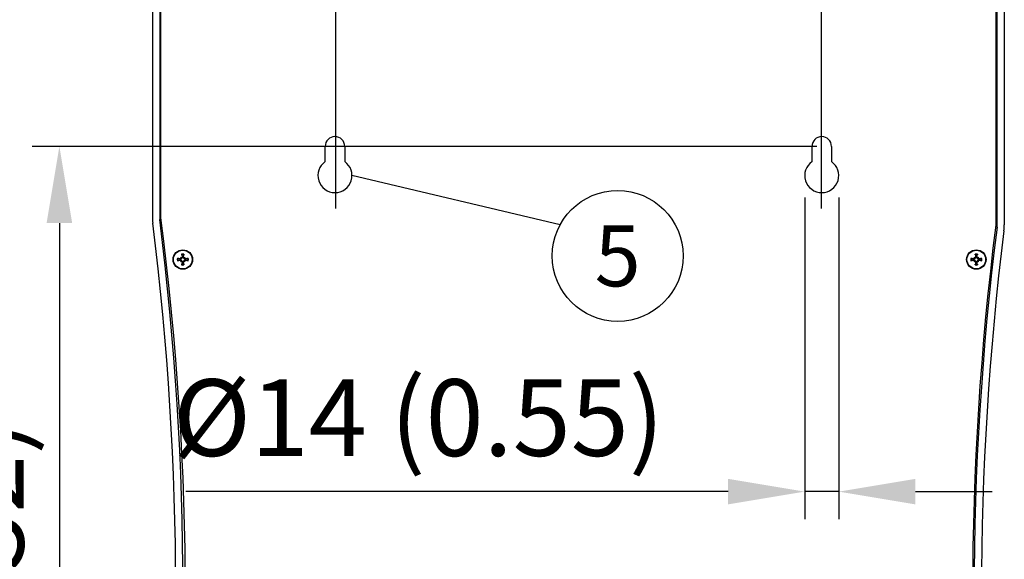
# Model space of a CAD drawing. Units: millimetres. Extents: x -66 to 3841, y -150 to 2583.
# Drawn here: x 394 to 799, y 712 to 933 of the extents above; entities that cross this region are included whole.
import ezdxf
from ezdxf.enums import TextEntityAlignment as Align

# ---------------------------------------------------------------- set-up
doc = ezdxf.new("R2010")
doc.units = ezdxf.units.MM
doc.header["$LTSCALE"] = 0.5
for name, color, linetype in [('Bem', 5, 'Continuous'), ('Objekt025', 6, 'Continuous'), ('Text', 254, 'Continuous')]:
    doc.layers.add(name, color=color, linetype=linetype)
doc.styles.add('ISOCP', font='isocp.shx')
doc.dimstyles.new('TKA 3.5', dxfattribs={"dimscale": 0, "dimtxt": 3.5, "dimasz": 3.5, "dimexe": 1.25, "dimexo": 1, "dimgap": 1, "dimtad": 1, "dimtxsty": 'ISOCP', "dimcen": 5, "dimazin": 2, "dimtfac": 1, "dimtmove": 0, "dimatfit": 0, "dimfxl": 1, "dimarcsym": 0})

# ---------------------------------------------------------------- blocks, each defined once
blk = doc.blocks.new('*D17')
at = {"layer": 'Bem', "color": 0, "lineweight": -2, "transparency": 16777216}
for p, q in [((721.59, 881.34), (399.2, 881.34)), ((410.45, 849.84), (410.45, 470.82)), ((693.35, 439.32), (399.2, 439.32))]:
    blk.add_line(p, q, dxfattribs=at)
at = {"layer": 'Bem', "color": 0, "transparency": 16777216}
for points in [[(405.2, 849.84), (415.7, 849.84), (410.45, 881.34)], [(405.2, 470.82), (415.7, 470.82), (410.45, 439.32)]]:
    blk.add_solid(points, dxfattribs=at)
at = {"layer": 'Defpoints', "color": 0, "transparency": 16777216}
for p in [(730.59, 881.34), (410.45, 439.32), (702.35, 439.32)]:
    blk.add_point(p, dxfattribs=at)
at = {"layer": 'Bem', "color": 0, "transparency": 16777216, "insert": (384.12, 660.33), "char_height": 31.5, "attachment_point": 5, "rotation": 90, "style": 'ISOCP'}
blk.add_mtext('440 (17.32)', dxfattribs=at)
blk = doc.blocks.new('*D18')
at = {"layer": 'Bem', "color": 0, "lineweight": -2, "transparency": 16777216}
for p, q in [((716.66, 860.34), (716.66, 728.24)), ((730.66, 860.34), (730.66, 728.24)), ((685.16, 739.49), (462.42, 739.49)), ((730.66, 739.49), (716.66, 739.49)), ((762.16, 739.49), (793.66, 739.49))]:
    blk.add_line(p, q, dxfattribs=at)
at = {"layer": 'Bem', "color": 0, "transparency": 16777216}
for points in [[(685.16, 744.74), (685.16, 734.24), (716.66, 739.49)], [(762.16, 744.74), (762.16, 734.24), (730.66, 739.49)]]:
    blk.add_solid(points, dxfattribs=at)
at = {"layer": 'Defpoints', "color": 0, "transparency": 16777216}
for p in [(716.66, 869.34), (730.66, 869.34), (716.66, 739.49)]:
    blk.add_point(p, dxfattribs=at)
at = {"layer": 'Bem', "color": 0, "transparency": 16777216, "insert": (558.04, 765.81), "char_height": 31.5, "attachment_point": 5, "style": 'ISOCP'}
blk.add_mtext('%%C14 (0.55)', dxfattribs=at)
blk = doc.blocks.new('*D28')
at = {"layer": 'Bem', "color": 0, "lineweight": -2, "transparency": 16777216}
for p, q in [((524.03, 855.77), (524.03, 1093.03)), ((723.6, 855.77), (723.6, 1093.03)), ((555.53, 1081.78), (692.1, 1081.78))]:
    blk.add_line(p, q, dxfattribs=at)
at = {"layer": 'Bem', "color": 0, "transparency": 16777216}
for points in [[(555.53, 1087.03), (555.53, 1076.53), (524.03, 1081.78)], [(692.1, 1087.03), (692.1, 1076.53), (723.6, 1081.78)]]:
    blk.add_solid(points, dxfattribs=at)
at = {"layer": 'Defpoints', "color": 0, "transparency": 16777216}
for p in [(723.6, 1081.78), (524.03, 846.77), (723.6, 846.77)]:
    blk.add_point(p, dxfattribs=at)
at = {"layer": 'Bem', "color": 0, "transparency": 16777216, "insert": (623.81, 1108.1), "char_height": 31.5, "attachment_point": 5, "style": 'ISOCP'}
blk.add_mtext('200 (7.87)', dxfattribs=at)

msp = doc.modelspace()

# ---------------------------------------------------------------- linework, layer by layer
at = {"layer": 'Objekt025'}
for p, q in [((448.662, 1046.052), (448.662, 852.303)), ((451.662, 1046.045), (451.662, 851.234)), ((452.162, 852.038), (452.162, 1045.838)), ((795.162, 1045.838), (795.162, 848.938)), ((795.662, 848.073), (795.662, 1046.045)), ((798.662, 1046.041), (798.662, 849.135)), ((519.662, 875.082), (519.662, 881.338)), ((527.662, 881.338), (527.662, 875.082)), ((719.662, 875.082), (719.662, 881.338)), ((727.662, 881.338), (727.662, 875.082)), ((460.074, 835.15), (460.043, 834.972)), ((460.074, 834.525), (460.043, 834.703)), ((460.215, 835.785), (460.407, 835.593)), ((460.215, 833.89), (460.407, 834.082)), ((460.85, 835.925), (461.027, 835.956)), ((460.85, 833.75), (461.027, 833.719)), ((461.474, 835.925), (461.296, 835.956)), ((461.474, 833.75), (461.296, 833.719)), ((462.109, 835.785), (461.917, 835.593)), ((462.109, 833.89), (461.917, 834.082)), ((462.249, 835.15), (462.28, 834.972)), ((462.249, 834.525), (462.28, 834.703)), ((786.074, 835.15), (786.043, 834.972)), ((786.074, 834.525), (786.043, 834.703)), ((786.215, 835.785), (786.407, 835.593)), ((786.215, 833.89), (786.407, 834.082)), ((786.85, 835.925), (787.027, 835.956)), ((786.85, 833.75), (787.027, 833.719)), ((787.474, 835.925), (787.296, 835.956)), ((787.474, 833.75), (787.296, 833.719)), ((788.109, 835.785), (787.917, 835.593)), ((788.109, 833.89), (787.917, 834.082)), ((788.249, 835.15), (788.28, 834.972)), ((788.249, 834.525), (788.28, 834.703))]:
    msp.add_line(p, q, dxfattribs=at)
for centre, radius in [((461.162, 834.838), 4), ((461.162, 834.838), 3.839), ((787.162, 834.838), 4), ((787.162, 834.838), 3.839)]:
    msp.add_circle(centre, radius, dxfattribs=at)
for centre, radius, start, end in [((523.662, 881.338), 4, 0, 180), ((723.662, 881.338), 4, 0, 180), ((523.662, 869.338), 7, 124.8499, 55.1501), ((723.662, 869.338), 7, 124.8499, 55.1501), ((-746.575, 699.441), 1204.813, 352.821385, 7.16945), ((-746.575, 699.441), 1207.813, 352.780205, 7.219795), ((-745.775, 696.438), 1208, 352.599286, 7.400714), ((1989.649, 697.888), 1204, 172.792863, 187.207137), ((1989.247, 697.861), 1203, 172.827085, 187.172915), ((1989.247, 697.861), 1200, 172.8773, 187.1227), ((778.662, 849.135), 20, 352.8773, 0), ((461.162, 834.838), 2.267, 167.76452, 192.23548), ((461.162, 834.838), 2.011, 167.71121, 192.28879), ((461.162, 834.838), 1.21, 172.75105, 187.24895), ((461.162, 834.838), 2.267, 77.76452, 102.23548), ((461.162, 834.838), 2.011, 77.71121, 102.28879), ((461.162, 834.838), 1.21, 82.75105, 97.24895), ((461.162, 834.838), 1.21, 262.75105, 277.24895), ((461.162, 834.838), 1.21, 352.75105, 7.24895), ((461.162, 834.838), 2.011, 347.71121, 12.28879), ((461.162, 834.838), 2.267, 347.76452, 12.23548), ((787.162, 834.838), 2.267, 167.76452, 192.23548), ((787.162, 834.838), 2.011, 167.71121, 192.28879), ((787.162, 834.838), 1.21, 172.75105, 187.24895), ((787.162, 834.838), 2.267, 77.76452, 102.23548), ((787.162, 834.838), 2.011, 77.71121, 102.28879), ((787.162, 834.838), 1.21, 82.75105, 97.24895), ((787.162, 834.838), 1.21, 262.75105, 277.24895), ((787.162, 834.838), 1.21, 352.75105, 7.24895), ((787.162, 834.838), 2.011, 347.71121, 12.28879), ((787.162, 834.838), 2.267, 347.76452, 12.23548), ((461.162, 834.838), 2.267, 257.76452, 282.23548), ((461.162, 834.838), 2.011, 257.71121, 282.28879), ((787.162, 834.838), 2.267, 257.76452, 282.23548), ((787.162, 834.838), 2.011, 257.71121, 282.28879)]:
    msp.add_arc(centre, radius, start, end, dxfattribs=at)
for centre, major_axis, ratio, start_param, end_param in [((461.088, 834.409), (-6.39, 1.108), 0.0871557, 4.8867313, 5.0692018), ((461.088, 835.266), (6.39, 1.108), 0.0871557, 4.3555762, 4.5380467), ((459.448, 832.795), (4.385, -3.68), 0.5, 1.7379882, 1.8061097), ((463.204, 836.552), (-3.68, 4.385), 0.5, 1.3354829, 1.4036044), ((463.204, 833.123), (3.68, 4.385), 0.5, 1.7379882, 1.8061097), ((459.448, 836.88), (-4.385, -3.68), 0.5, 1.3354829, 1.4036044), ((460.521, 835.841), (-0.176, -0.21), 0.9884519, 0.2693642, 0.7451136), ((460.158, 835.478), (-0.21, -0.176), 0.9884519, 2.3964792, 2.8722284), ((460.158, 834.197), (0.21, -0.176), 0.9884519, 0.2693642, 0.7451136), ((460.521, 833.834), (0.176, -0.21), 0.9884519, 2.3964792, 2.8722284), ((461.59, 834.912), (1.108, -6.39), 0.0871557, 4.3555762, 4.5380467), ((461.59, 834.763), (-1.108, -6.39), 0.0871557, 4.8867313, 5.0692018), ((460.733, 834.912), (1.108, 6.39), 0.0871557, 4.8867313, 5.0692018), ((460.733, 834.763), (-1.108, 6.39), 0.0871557, 4.3555762, 4.5380467), ((462.876, 832.795), (4.385, 3.68), 0.5, 1.3354829, 1.4036044), ((461.803, 835.841), (-0.176, 0.21), 0.9884519, 2.3964792, 2.8722284), ((461.803, 833.834), (0.176, 0.21), 0.9884519, 0.2693642, 0.7451136), ((462.876, 836.88), (-4.385, 3.68), 0.5, 1.7379882, 1.8061097), ((462.165, 835.478), (-0.21, 0.176), 0.9884519, 0.2693642, 0.7451136), ((462.165, 834.197), (0.21, 0.176), 0.9884519, 2.3964792, 2.8722284), ((459.119, 836.552), (-3.68, -4.385), 0.5, 1.7379882, 1.8061097), ((459.119, 833.123), (3.68, -4.385), 0.5, 1.3354829, 1.4036044), ((461.236, 834.409), (-6.39, -1.108), 0.0871557, 4.3555762, 4.5380467), ((461.236, 835.266), (6.39, -1.108), 0.0871557, 4.8867313, 5.0692018), ((787.088, 834.409), (-6.39, 1.108), 0.0871557, 4.8867313, 5.0692018), ((787.088, 835.266), (6.39, 1.108), 0.0871557, 4.3555762, 4.5380467), ((785.448, 832.795), (4.385, -3.68), 0.5, 1.7379882, 1.8061097), ((789.204, 836.552), (-3.68, 4.385), 0.5, 1.3354829, 1.4036044), ((789.204, 833.123), (3.68, 4.385), 0.5, 1.7379882, 1.8061097), ((785.448, 836.88), (-4.385, -3.68), 0.5, 1.3354829, 1.4036044), ((786.521, 835.841), (-0.176, -0.21), 0.9884519, 0.2693642, 0.7451136), ((786.158, 835.478), (-0.21, -0.176), 0.9884519, 2.3964792, 2.8722284), ((786.158, 834.197), (0.21, -0.176), 0.9884519, 0.2693642, 0.7451136), ((786.521, 833.834), (0.176, -0.21), 0.9884519, 2.3964792, 2.8722284), ((787.59, 834.912), (1.108, -6.39), 0.0871557, 4.3555762, 4.5380467), ((787.59, 834.763), (-1.108, -6.39), 0.0871557, 4.8867313, 5.0692018), ((786.733, 834.912), (1.108, 6.39), 0.0871557, 4.8867313, 5.0692018), ((786.733, 834.763), (-1.108, 6.39), 0.0871557, 4.3555762, 4.5380467), ((788.876, 832.795), (4.385, 3.68), 0.5, 1.3354829, 1.4036044), ((787.803, 835.841), (-0.176, 0.21), 0.9884519, 2.3964792, 2.8722284), ((787.803, 833.834), (0.176, 0.21), 0.9884519, 0.2693642, 0.7451136), ((788.876, 836.88), (-4.385, 3.68), 0.5, 1.7379882, 1.8061097), ((788.165, 835.478), (-0.21, 0.176), 0.9884519, 0.2693642, 0.7451136), ((788.165, 834.197), (0.21, 0.176), 0.9884519, 2.3964792, 2.8722284), ((785.119, 836.552), (-3.68, -4.385), 0.5, 1.7379882, 1.8061097), ((785.119, 833.123), (3.68, -4.385), 0.5, 1.3354829, 1.4036044), ((787.236, 834.409), (-6.39, -1.108), 0.0871557, 4.3555762, 4.5380467), ((787.236, 835.266), (6.39, -1.108), 0.0871557, 4.8867313, 5.0692018)]:
    msp.add_ellipse(centre, major_axis=major_axis, ratio=ratio, start_param=start_param, end_param=end_param, dxfattribs=at)
msp.add_open_spline([(448.662, 852.303), (448.662, 851.468), (448.714, 850.636), (448.818, 849.807)], degree=3, dxfattribs=at)
for points, knots in [([(458.946, 835.318), (458.968, 835.315), (458.995, 835.311), (459.042, 835.303), (459.072, 835.297), (459.118, 835.287), (459.142, 835.281), (459.174, 835.273), (459.188, 835.269), (459.197, 835.266)], [0.023710304, 0.023710304, 0.023710304, 0.023710304, 0.030611162, 0.030611162, 0.03823639, 0.03823639, 0.045857623, 0.045857623, 0.052105772, 0.052105772, 0.052105772, 0.052105772]), ([(459.197, 834.41), (459.188, 834.406), (459.174, 834.402), (459.142, 834.394), (459.118, 834.388), (459.072, 834.378), (459.042, 834.373), (458.995, 834.364), (458.968, 834.36), (458.946, 834.357)], [0.070198201, 0.070198201, 0.070198201, 0.070198201, 0.07644635, 0.07644635, 0.084067584, 0.084067584, 0.091692811, 0.091692811, 0.09859367, 0.09859367, 0.09859367, 0.09859367]), ([(460.625, 835.375), (460.622, 835.356), (460.619, 835.336), (460.603, 835.274), (460.585, 835.23), (460.54, 835.156), (460.511, 835.119), (460.445, 835.058), (460.408, 835.033), (460.33, 834.993), (460.283, 834.977), (460.186, 834.959), (460.137, 834.959), (460.092, 834.964), (460.076, 834.966), (460.06, 834.969), (460.043, 834.972)], [-0.075291684, -0.075291684, -0.075291684, -0.075291684, -0.069593834, -0.069593834, -0.05658508, -0.05658508, -0.043576326, -0.043576326, -0.030567572, -0.030567572, -0.015283786, -0.015283786, 0, 0, 0, 0.005504008, 0.005504008, 0.005504008, 0.005504008]), ([(460.043, 834.703), (460.06, 834.707), (460.076, 834.709), (460.137, 834.716), (460.186, 834.716), (460.283, 834.699), (460.33, 834.682), (460.408, 834.642), (460.445, 834.617), (460.511, 834.556), (460.54, 834.519), (460.585, 834.445), (460.603, 834.402), (460.619, 834.339), (460.622, 834.319), (460.625, 834.3)], [0.192803512, 0.192803512, 0.192803512, 0.192803512, 0.19830752, 0.19830752, 0.213591306, 0.213591306, 0.228875092, 0.228875092, 0.241883846, 0.241883846, 0.2548926, 0.2548926, 0.267901355, 0.267901355, 0.273599205, 0.273599205, 0.273599205, 0.273599205]), ([(460.43, 835.467), (460.43, 835.462), (460.431, 835.457), (460.43, 835.414), (460.422, 835.373), (460.391, 835.298), (460.368, 835.264), (460.314, 835.21), (460.28, 835.187), (460.206, 835.155), (460.165, 835.147), (460.11, 835.146), (460.092, 835.147), (460.074, 835.15)], [0.021694556, 0.021694556, 0.021694556, 0.021694556, 0.023235597, 0.023235597, 0.034675791, 0.034675791, 0.046115986, 0.046115986, 0.057599748, 0.057599748, 0.069083511, 0.069083511, 0.074375104, 0.074375104, 0.074375104, 0.074375104]), ([(460.074, 834.525), (460.112, 834.531), (460.153, 834.53), (460.233, 834.511), (460.271, 834.494), (460.333, 834.449), (460.361, 834.419), (460.405, 834.351), (460.419, 834.313), (460.43, 834.254), (460.431, 834.231), (460.43, 834.208)], [0, 0, 0, 0, 0.011621137, 0.011621137, 0.023242275, 0.023242275, 0.034638464, 0.034638464, 0.046034653, 0.046034653, 0.052620824, 0.052620824, 0.052620824, 0.052620824]), ([(460.407, 835.593), (460.412, 835.588), (460.416, 835.583), (460.456, 835.543), (460.483, 835.516), (460.551, 835.449), (460.588, 835.411), (460.625, 835.375)], [-3.27302409, -3.27302409, -3.27302409, -3.27302409, -3.26559971, -3.26559971, -3.1999832, -3.1999832, -3.05896475, -3.05896475, -3.05896475, -3.05896475]), ([(460.407, 834.082), (460.412, 834.087), (460.416, 834.092), (460.456, 834.132), (460.483, 834.159), (460.551, 834.227), (460.588, 834.264), (460.625, 834.3)], [-3.27302409, -3.27302409, -3.27302409, -3.27302409, -3.26559971, -3.26559971, -3.1999832, -3.1999832, -3.05896475, -3.05896475, -3.05896475, -3.05896475]), ([(460.85, 835.925), (460.855, 835.888), (460.854, 835.846), (460.836, 835.767), (460.818, 835.729), (460.774, 835.667), (460.744, 835.638), (460.676, 835.595), (460.637, 835.58), (460.578, 835.57), (460.555, 835.568), (460.532, 835.569)], [0, 0, 0, 0, 0.011582136, 0.011582136, 0.023164272, 0.023164272, 0.034599454, 0.034599454, 0.046034637, 0.046034637, 0.05262202, 0.05262202, 0.05262202, 0.05262202]), ([(460.532, 834.106), (460.538, 834.106), (460.543, 834.106), (460.586, 834.106), (460.627, 834.098), (460.701, 834.067), (460.735, 834.044), (460.789, 833.99), (460.813, 833.956), (460.845, 833.881), (460.853, 833.841), (460.854, 833.786), (460.852, 833.768), (460.85, 833.75)], [0.021696263, 0.021696263, 0.021696263, 0.021696263, 0.023327814, 0.023327814, 0.034721913, 0.034721913, 0.046116011, 0.046116011, 0.057599774, 0.057599774, 0.069083537, 0.069083537, 0.07437513, 0.07437513, 0.07437513, 0.07437513]), ([(461.027, 835.956), (461.031, 835.94), (461.034, 835.924), (461.041, 835.863), (461.04, 835.814), (461.023, 835.717), (461.007, 835.669), (460.967, 835.592), (460.941, 835.554), (460.88, 835.488), (460.844, 835.459), (460.769, 835.415), (460.726, 835.397), (460.663, 835.381), (460.644, 835.377), (460.625, 835.375)], [0.192803512, 0.192803512, 0.192803512, 0.192803512, 0.19830752, 0.19830752, 0.213591306, 0.213591306, 0.228875092, 0.228875092, 0.241883846, 0.241883846, 0.2548926, 0.2548926, 0.267901355, 0.267901355, 0.273599205, 0.273599205, 0.273599205, 0.273599205]), ([(460.625, 834.3), (460.644, 834.298), (460.663, 834.294), (460.726, 834.278), (460.769, 834.26), (460.844, 834.216), (460.88, 834.187), (460.941, 834.121), (460.967, 834.084), (461.007, 834.006), (461.023, 833.958), (461.04, 833.862), (461.041, 833.812), (461.035, 833.768), (461.034, 833.752), (461.031, 833.735), (461.027, 833.719)], [-0.075291684, -0.075291684, -0.075291684, -0.075291684, -0.069593834, -0.069593834, -0.05658508, -0.05658508, -0.043576326, -0.043576326, -0.030567572, -0.030567572, -0.015283786, -0.015283786, 0, 0, 0, 0.005504008, 0.005504008, 0.005504008, 0.005504008]), ([(460.734, 836.803), (460.73, 836.812), (460.726, 836.826), (460.718, 836.857), (460.712, 836.882), (460.702, 836.928), (460.697, 836.957), (460.689, 837.005), (460.684, 837.031), (460.681, 837.053)], [0.070198201, 0.070198201, 0.070198201, 0.070198201, 0.07644635, 0.07644635, 0.084067584, 0.084067584, 0.091692811, 0.091692811, 0.09859367, 0.09859367, 0.09859367, 0.09859367]), ([(461.699, 835.375), (461.68, 835.377), (461.661, 835.381), (461.598, 835.397), (461.555, 835.415), (461.48, 835.459), (461.444, 835.488), (461.382, 835.554), (461.357, 835.592), (461.317, 835.669), (461.301, 835.717), (461.284, 835.814), (461.283, 835.863), (461.288, 835.908), (461.29, 835.924), (461.293, 835.94), (461.296, 835.956)], [-0.075291684, -0.075291684, -0.075291684, -0.075291684, -0.069593834, -0.069593834, -0.05658508, -0.05658508, -0.043576326, -0.043576326, -0.030567572, -0.030567572, -0.015283786, -0.015283786, 0, 0, 0, 0.005504008, 0.005504008, 0.005504008, 0.005504008]), ([(461.296, 833.719), (461.293, 833.735), (461.29, 833.752), (461.283, 833.812), (461.284, 833.862), (461.301, 833.958), (461.317, 834.006), (461.357, 834.084), (461.382, 834.121), (461.444, 834.187), (461.48, 834.216), (461.555, 834.26), (461.598, 834.278), (461.661, 834.294), (461.68, 834.298), (461.699, 834.3)], [0.192803512, 0.192803512, 0.192803512, 0.192803512, 0.19830752, 0.19830752, 0.213591306, 0.213591306, 0.228875092, 0.228875092, 0.241883846, 0.241883846, 0.2548926, 0.2548926, 0.267901355, 0.267901355, 0.273599205, 0.273599205, 0.273599205, 0.273599205]), ([(461.474, 833.75), (461.468, 833.788), (461.469, 833.829), (461.488, 833.909), (461.506, 833.946), (461.55, 834.009), (461.58, 834.037), (461.648, 834.08), (461.687, 834.095), (461.746, 834.105), (461.769, 834.107), (461.791, 834.106)], [0, 0, 0, 0, 0.011621137, 0.011621137, 0.023242275, 0.023242275, 0.034638464, 0.034638464, 0.046034653, 0.046034653, 0.052620824, 0.052620824, 0.052620824, 0.052620824]), ([(461.791, 835.569), (461.786, 835.569), (461.781, 835.569), (461.737, 835.569), (461.697, 835.577), (461.622, 835.608), (461.588, 835.632), (461.534, 835.685), (461.511, 835.719), (461.479, 835.794), (461.471, 835.834), (461.47, 835.889), (461.471, 835.907), (461.474, 835.925)], [0.021696263, 0.021696263, 0.021696263, 0.021696263, 0.023327814, 0.023327814, 0.034721913, 0.034721913, 0.046116011, 0.046116011, 0.057599774, 0.057599774, 0.069083537, 0.069083537, 0.07437513, 0.07437513, 0.07437513, 0.07437513]), ([(461.642, 837.053), (461.639, 837.031), (461.635, 837.005), (461.627, 836.957), (461.621, 836.928), (461.611, 836.882), (461.606, 836.857), (461.597, 836.826), (461.593, 836.812), (461.59, 836.803)], [0.023710304, 0.023710304, 0.023710304, 0.023710304, 0.030611162, 0.030611162, 0.03823639, 0.03823639, 0.045857623, 0.045857623, 0.052105772, 0.052105772, 0.052105772, 0.052105772]), ([(461.917, 835.593), (461.912, 835.588), (461.907, 835.583), (461.868, 835.543), (461.841, 835.516), (461.773, 835.449), (461.736, 835.411), (461.699, 835.375)], [-3.27302409, -3.27302409, -3.27302409, -3.27302409, -3.26559971, -3.26559971, -3.1999832, -3.1999832, -3.05896475, -3.05896475, -3.05896475, -3.05896475]), ([(462.28, 834.972), (462.264, 834.969), (462.248, 834.966), (462.187, 834.959), (462.138, 834.959), (462.041, 834.977), (461.993, 834.993), (461.916, 835.033), (461.879, 835.058), (461.812, 835.119), (461.783, 835.156), (461.739, 835.23), (461.721, 835.274), (461.705, 835.336), (461.702, 835.356), (461.699, 835.375)], [0.192803512, 0.192803512, 0.192803512, 0.192803512, 0.19830752, 0.19830752, 0.213591306, 0.213591306, 0.228875092, 0.228875092, 0.241883846, 0.241883846, 0.2548926, 0.2548926, 0.267901355, 0.267901355, 0.273599205, 0.273599205, 0.273599205, 0.273599205]), ([(461.699, 834.3), (461.702, 834.319), (461.705, 834.339), (461.721, 834.402), (461.739, 834.445), (461.783, 834.519), (461.812, 834.556), (461.879, 834.617), (461.916, 834.642), (461.993, 834.682), (462.041, 834.699), (462.138, 834.716), (462.187, 834.716), (462.232, 834.711), (462.248, 834.709), (462.264, 834.707), (462.28, 834.703)], [-0.075291684, -0.075291684, -0.075291684, -0.075291684, -0.069593834, -0.069593834, -0.05658508, -0.05658508, -0.043576326, -0.043576326, -0.030567572, -0.030567572, -0.015283786, -0.015283786, 0, 0, 0, 0.005504008, 0.005504008, 0.005504008, 0.005504008]), ([(461.917, 834.082), (461.912, 834.087), (461.907, 834.092), (461.868, 834.132), (461.841, 834.159), (461.773, 834.227), (461.736, 834.264), (461.699, 834.3)], [-3.27302409, -3.27302409, -3.27302409, -3.27302409, -3.26559971, -3.26559971, -3.1999832, -3.1999832, -3.05896475, -3.05896475, -3.05896475, -3.05896475]), ([(462.249, 835.15), (462.212, 835.144), (462.17, 835.145), (462.091, 835.164), (462.053, 835.181), (461.991, 835.226), (461.962, 835.256), (461.919, 835.324), (461.905, 835.363), (461.894, 835.421), (461.892, 835.444), (461.893, 835.467)], [0, 0, 0, 0, 0.011621137, 0.011621137, 0.023242275, 0.023242275, 0.034638464, 0.034638464, 0.046034653, 0.046034653, 0.052620824, 0.052620824, 0.052620824, 0.052620824]), ([(461.893, 834.208), (461.893, 834.213), (461.893, 834.218), (461.893, 834.261), (461.901, 834.302), (461.932, 834.377), (461.956, 834.411), (462.009, 834.465), (462.044, 834.489), (462.118, 834.52), (462.158, 834.528), (462.214, 834.529), (462.231, 834.528), (462.249, 834.525)], [0.021694556, 0.021694556, 0.021694556, 0.021694556, 0.023235597, 0.023235597, 0.034675791, 0.034675791, 0.046115986, 0.046115986, 0.057599748, 0.057599748, 0.069083511, 0.069083511, 0.074375104, 0.074375104, 0.074375104, 0.074375104]), ([(463.127, 835.266), (463.136, 835.269), (463.15, 835.273), (463.181, 835.281), (463.206, 835.287), (463.252, 835.297), (463.281, 835.303), (463.329, 835.311), (463.356, 835.315), (463.378, 835.318)], [0.070198201, 0.070198201, 0.070198201, 0.070198201, 0.07644635, 0.07644635, 0.084067584, 0.084067584, 0.091692811, 0.091692811, 0.09859367, 0.09859367, 0.09859367, 0.09859367]), ([(463.378, 834.357), (463.356, 834.36), (463.329, 834.364), (463.281, 834.373), (463.252, 834.378), (463.206, 834.388), (463.181, 834.394), (463.15, 834.402), (463.136, 834.406), (463.127, 834.41)], [0.023710304, 0.023710304, 0.023710304, 0.023710304, 0.030611162, 0.030611162, 0.03823639, 0.03823639, 0.045857623, 0.045857623, 0.052105772, 0.052105772, 0.052105772, 0.052105772]), ([(784.946, 835.318), (784.968, 835.315), (784.995, 835.311), (785.042, 835.303), (785.072, 835.297), (785.118, 835.287), (785.142, 835.281), (785.174, 835.273), (785.188, 835.269), (785.197, 835.266)], [0.023710304, 0.023710304, 0.023710304, 0.023710304, 0.030611162, 0.030611162, 0.03823639, 0.03823639, 0.045857623, 0.045857623, 0.052105772, 0.052105772, 0.052105772, 0.052105772]), ([(785.197, 834.41), (785.188, 834.406), (785.174, 834.402), (785.142, 834.394), (785.118, 834.388), (785.072, 834.378), (785.042, 834.373), (784.995, 834.364), (784.968, 834.36), (784.946, 834.357)], [0.070198201, 0.070198201, 0.070198201, 0.070198201, 0.07644635, 0.07644635, 0.084067584, 0.084067584, 0.091692811, 0.091692811, 0.09859367, 0.09859367, 0.09859367, 0.09859367]), ([(786.625, 835.375), (786.622, 835.356), (786.619, 835.336), (786.603, 835.274), (786.585, 835.23), (786.54, 835.156), (786.511, 835.119), (786.445, 835.058), (786.408, 835.033), (786.33, 834.993), (786.283, 834.977), (786.186, 834.959), (786.137, 834.959), (786.092, 834.964), (786.076, 834.966), (786.06, 834.969), (786.043, 834.972)], [-0.075291684, -0.075291684, -0.075291684, -0.075291684, -0.069593834, -0.069593834, -0.05658508, -0.05658508, -0.043576326, -0.043576326, -0.030567572, -0.030567572, -0.015283786, -0.015283786, 0, 0, 0, 0.005504008, 0.005504008, 0.005504008, 0.005504008]), ([(786.043, 834.703), (786.06, 834.707), (786.076, 834.709), (786.137, 834.716), (786.186, 834.716), (786.283, 834.699), (786.33, 834.682), (786.408, 834.642), (786.445, 834.617), (786.511, 834.556), (786.54, 834.519), (786.585, 834.445), (786.603, 834.402), (786.619, 834.339), (786.622, 834.319), (786.625, 834.3)], [0.192803512, 0.192803512, 0.192803512, 0.192803512, 0.19830752, 0.19830752, 0.213591306, 0.213591306, 0.228875092, 0.228875092, 0.241883846, 0.241883846, 0.2548926, 0.2548926, 0.267901355, 0.267901355, 0.273599205, 0.273599205, 0.273599205, 0.273599205]), ([(786.43, 835.467), (786.43, 835.462), (786.431, 835.457), (786.43, 835.414), (786.422, 835.373), (786.391, 835.298), (786.368, 835.264), (786.314, 835.21), (786.28, 835.187), (786.206, 835.155), (786.165, 835.147), (786.11, 835.146), (786.092, 835.147), (786.074, 835.15)], [0.021694556, 0.021694556, 0.021694556, 0.021694556, 0.023235597, 0.023235597, 0.034675791, 0.034675791, 0.046115986, 0.046115986, 0.057599748, 0.057599748, 0.069083511, 0.069083511, 0.074375104, 0.074375104, 0.074375104, 0.074375104]), ([(786.074, 834.525), (786.112, 834.531), (786.153, 834.53), (786.233, 834.511), (786.271, 834.494), (786.333, 834.449), (786.361, 834.419), (786.405, 834.351), (786.419, 834.313), (786.43, 834.254), (786.431, 834.231), (786.43, 834.208)], [0, 0, 0, 0, 0.011621137, 0.011621137, 0.023242275, 0.023242275, 0.034638464, 0.034638464, 0.046034653, 0.046034653, 0.052620824, 0.052620824, 0.052620824, 0.052620824]), ([(786.407, 835.593), (786.412, 835.588), (786.416, 835.583), (786.456, 835.543), (786.483, 835.516), (786.551, 835.449), (786.588, 835.411), (786.625, 835.375)], [-3.27302409, -3.27302409, -3.27302409, -3.27302409, -3.26559971, -3.26559971, -3.1999832, -3.1999832, -3.05896475, -3.05896475, -3.05896475, -3.05896475]), ([(786.407, 834.082), (786.412, 834.087), (786.416, 834.092), (786.456, 834.132), (786.483, 834.159), (786.551, 834.227), (786.588, 834.264), (786.625, 834.3)], [-3.27302409, -3.27302409, -3.27302409, -3.27302409, -3.26559971, -3.26559971, -3.1999832, -3.1999832, -3.05896475, -3.05896475, -3.05896475, -3.05896475]), ([(786.85, 835.925), (786.855, 835.888), (786.854, 835.846), (786.836, 835.767), (786.818, 835.729), (786.774, 835.667), (786.744, 835.638), (786.676, 835.595), (786.637, 835.58), (786.578, 835.57), (786.555, 835.568), (786.532, 835.569)], [0, 0, 0, 0, 0.011582136, 0.011582136, 0.023164272, 0.023164272, 0.034599454, 0.034599454, 0.046034637, 0.046034637, 0.05262202, 0.05262202, 0.05262202, 0.05262202]), ([(786.532, 834.106), (786.538, 834.106), (786.543, 834.106), (786.586, 834.106), (786.627, 834.098), (786.701, 834.067), (786.735, 834.044), (786.789, 833.99), (786.813, 833.956), (786.845, 833.881), (786.853, 833.841), (786.854, 833.786), (786.852, 833.768), (786.85, 833.75)], [0.021696263, 0.021696263, 0.021696263, 0.021696263, 0.023327814, 0.023327814, 0.034721913, 0.034721913, 0.046116011, 0.046116011, 0.057599774, 0.057599774, 0.069083537, 0.069083537, 0.07437513, 0.07437513, 0.07437513, 0.07437513]), ([(787.027, 835.956), (787.031, 835.94), (787.034, 835.924), (787.041, 835.863), (787.04, 835.814), (787.023, 835.717), (787.007, 835.669), (786.967, 835.592), (786.941, 835.554), (786.88, 835.488), (786.844, 835.459), (786.769, 835.415), (786.726, 835.397), (786.663, 835.381), (786.644, 835.377), (786.625, 835.375)], [0.192803512, 0.192803512, 0.192803512, 0.192803512, 0.19830752, 0.19830752, 0.213591306, 0.213591306, 0.228875092, 0.228875092, 0.241883846, 0.241883846, 0.2548926, 0.2548926, 0.267901355, 0.267901355, 0.273599205, 0.273599205, 0.273599205, 0.273599205]), ([(786.625, 834.3), (786.644, 834.298), (786.663, 834.294), (786.726, 834.278), (786.769, 834.26), (786.844, 834.216), (786.88, 834.187), (786.941, 834.121), (786.967, 834.084), (787.007, 834.006), (787.023, 833.958), (787.04, 833.862), (787.041, 833.812), (787.035, 833.768), (787.034, 833.752), (787.031, 833.735), (787.027, 833.719)], [-0.075291684, -0.075291684, -0.075291684, -0.075291684, -0.069593834, -0.069593834, -0.05658508, -0.05658508, -0.043576326, -0.043576326, -0.030567572, -0.030567572, -0.015283786, -0.015283786, 0, 0, 0, 0.005504008, 0.005504008, 0.005504008, 0.005504008]), ([(786.734, 836.803), (786.73, 836.812), (786.726, 836.826), (786.718, 836.857), (786.712, 836.882), (786.702, 836.928), (786.697, 836.957), (786.689, 837.005), (786.684, 837.031), (786.681, 837.053)], [0.070198201, 0.070198201, 0.070198201, 0.070198201, 0.07644635, 0.07644635, 0.084067584, 0.084067584, 0.091692811, 0.091692811, 0.09859367, 0.09859367, 0.09859367, 0.09859367]), ([(787.699, 835.375), (787.68, 835.377), (787.661, 835.381), (787.598, 835.397), (787.555, 835.415), (787.48, 835.459), (787.444, 835.488), (787.382, 835.554), (787.357, 835.592), (787.317, 835.669), (787.301, 835.717), (787.284, 835.814), (787.283, 835.863), (787.288, 835.908), (787.29, 835.924), (787.293, 835.94), (787.296, 835.956)], [-0.075291684, -0.075291684, -0.075291684, -0.075291684, -0.069593834, -0.069593834, -0.05658508, -0.05658508, -0.043576326, -0.043576326, -0.030567572, -0.030567572, -0.015283786, -0.015283786, 0, 0, 0, 0.005504008, 0.005504008, 0.005504008, 0.005504008]), ([(787.296, 833.719), (787.293, 833.735), (787.29, 833.752), (787.283, 833.812), (787.284, 833.862), (787.301, 833.958), (787.317, 834.006), (787.357, 834.084), (787.382, 834.121), (787.444, 834.187), (787.48, 834.216), (787.555, 834.26), (787.598, 834.278), (787.661, 834.294), (787.68, 834.298), (787.699, 834.3)], [0.192803512, 0.192803512, 0.192803512, 0.192803512, 0.19830752, 0.19830752, 0.213591306, 0.213591306, 0.228875092, 0.228875092, 0.241883846, 0.241883846, 0.2548926, 0.2548926, 0.267901355, 0.267901355, 0.273599205, 0.273599205, 0.273599205, 0.273599205]), ([(787.474, 833.75), (787.468, 833.788), (787.469, 833.829), (787.488, 833.909), (787.506, 833.946), (787.55, 834.009), (787.58, 834.037), (787.648, 834.08), (787.687, 834.095), (787.746, 834.105), (787.769, 834.107), (787.791, 834.106)], [0, 0, 0, 0, 0.011621137, 0.011621137, 0.023242275, 0.023242275, 0.034638464, 0.034638464, 0.046034653, 0.046034653, 0.052620824, 0.052620824, 0.052620824, 0.052620824]), ([(787.791, 835.569), (787.786, 835.569), (787.781, 835.569), (787.737, 835.569), (787.697, 835.577), (787.622, 835.608), (787.588, 835.632), (787.534, 835.685), (787.511, 835.719), (787.479, 835.794), (787.471, 835.834), (787.47, 835.889), (787.471, 835.907), (787.474, 835.925)], [0.021696263, 0.021696263, 0.021696263, 0.021696263, 0.023327814, 0.023327814, 0.034721913, 0.034721913, 0.046116011, 0.046116011, 0.057599774, 0.057599774, 0.069083537, 0.069083537, 0.07437513, 0.07437513, 0.07437513, 0.07437513]), ([(787.642, 837.053), (787.639, 837.031), (787.635, 837.005), (787.627, 836.957), (787.621, 836.928), (787.611, 836.882), (787.606, 836.857), (787.597, 836.826), (787.593, 836.812), (787.59, 836.803)], [0.023710304, 0.023710304, 0.023710304, 0.023710304, 0.030611162, 0.030611162, 0.03823639, 0.03823639, 0.045857623, 0.045857623, 0.052105772, 0.052105772, 0.052105772, 0.052105772]), ([(787.917, 835.593), (787.912, 835.588), (787.907, 835.583), (787.868, 835.543), (787.841, 835.516), (787.773, 835.449), (787.736, 835.411), (787.699, 835.375)], [-3.27302409, -3.27302409, -3.27302409, -3.27302409, -3.26559971, -3.26559971, -3.1999832, -3.1999832, -3.05896475, -3.05896475, -3.05896475, -3.05896475]), ([(788.28, 834.972), (788.264, 834.969), (788.248, 834.966), (788.187, 834.959), (788.138, 834.959), (788.041, 834.977), (787.993, 834.993), (787.916, 835.033), (787.879, 835.058), (787.812, 835.119), (787.783, 835.156), (787.739, 835.23), (787.721, 835.274), (787.705, 835.336), (787.702, 835.356), (787.699, 835.375)], [0.192803512, 0.192803512, 0.192803512, 0.192803512, 0.19830752, 0.19830752, 0.213591306, 0.213591306, 0.228875092, 0.228875092, 0.241883846, 0.241883846, 0.2548926, 0.2548926, 0.267901355, 0.267901355, 0.273599205, 0.273599205, 0.273599205, 0.273599205]), ([(787.699, 834.3), (787.702, 834.319), (787.705, 834.339), (787.721, 834.402), (787.739, 834.445), (787.783, 834.519), (787.812, 834.556), (787.879, 834.617), (787.916, 834.642), (787.993, 834.682), (788.041, 834.699), (788.138, 834.716), (788.187, 834.716), (788.232, 834.711), (788.248, 834.709), (788.264, 834.707), (788.28, 834.703)], [-0.075291684, -0.075291684, -0.075291684, -0.075291684, -0.069593834, -0.069593834, -0.05658508, -0.05658508, -0.043576326, -0.043576326, -0.030567572, -0.030567572, -0.015283786, -0.015283786, 0, 0, 0, 0.005504008, 0.005504008, 0.005504008, 0.005504008]), ([(787.917, 834.082), (787.912, 834.087), (787.907, 834.092), (787.868, 834.132), (787.841, 834.159), (787.773, 834.227), (787.736, 834.264), (787.699, 834.3)], [-3.27302409, -3.27302409, -3.27302409, -3.27302409, -3.26559971, -3.26559971, -3.1999832, -3.1999832, -3.05896475, -3.05896475, -3.05896475, -3.05896475]), ([(788.249, 835.15), (788.212, 835.144), (788.17, 835.145), (788.091, 835.164), (788.053, 835.181), (787.991, 835.226), (787.962, 835.256), (787.919, 835.324), (787.905, 835.363), (787.894, 835.421), (787.892, 835.444), (787.893, 835.467)], [0, 0, 0, 0, 0.011621137, 0.011621137, 0.023242275, 0.023242275, 0.034638464, 0.034638464, 0.046034653, 0.046034653, 0.052620824, 0.052620824, 0.052620824, 0.052620824]), ([(787.893, 834.208), (787.893, 834.213), (787.893, 834.218), (787.893, 834.261), (787.901, 834.302), (787.932, 834.377), (787.956, 834.411), (788.009, 834.465), (788.044, 834.489), (788.118, 834.52), (788.158, 834.528), (788.214, 834.529), (788.231, 834.528), (788.249, 834.525)], [0.021694556, 0.021694556, 0.021694556, 0.021694556, 0.023235597, 0.023235597, 0.034675791, 0.034675791, 0.046115986, 0.046115986, 0.057599748, 0.057599748, 0.069083511, 0.069083511, 0.074375104, 0.074375104, 0.074375104, 0.074375104]), ([(789.127, 835.266), (789.136, 835.269), (789.15, 835.273), (789.181, 835.281), (789.206, 835.287), (789.252, 835.297), (789.281, 835.303), (789.329, 835.311), (789.356, 835.315), (789.378, 835.318)], [0.070198201, 0.070198201, 0.070198201, 0.070198201, 0.07644635, 0.07644635, 0.084067584, 0.084067584, 0.091692811, 0.091692811, 0.09859367, 0.09859367, 0.09859367, 0.09859367]), ([(789.378, 834.357), (789.356, 834.36), (789.329, 834.364), (789.281, 834.373), (789.252, 834.378), (789.206, 834.388), (789.181, 834.394), (789.15, 834.402), (789.136, 834.406), (789.127, 834.41)], [0.023710304, 0.023710304, 0.023710304, 0.023710304, 0.030611162, 0.030611162, 0.03823639, 0.03823639, 0.045857623, 0.045857623, 0.052105772, 0.052105772, 0.052105772, 0.052105772]), ([(460.681, 832.622), (460.684, 832.644), (460.689, 832.67), (460.697, 832.718), (460.702, 832.747), (460.712, 832.793), (460.718, 832.818), (460.726, 832.85), (460.73, 832.863), (460.734, 832.873)], [0.023710304, 0.023710304, 0.023710304, 0.023710304, 0.030611162, 0.030611162, 0.03823639, 0.03823639, 0.045857623, 0.045857623, 0.052105772, 0.052105772, 0.052105772, 0.052105772]), ([(461.59, 832.873), (461.593, 832.863), (461.597, 832.85), (461.606, 832.818), (461.611, 832.793), (461.621, 832.747), (461.627, 832.718), (461.635, 832.67), (461.639, 832.644), (461.642, 832.622)], [0.070198201, 0.070198201, 0.070198201, 0.070198201, 0.07644635, 0.07644635, 0.084067584, 0.084067584, 0.091692811, 0.091692811, 0.09859367, 0.09859367, 0.09859367, 0.09859367]), ([(786.681, 832.622), (786.684, 832.644), (786.689, 832.67), (786.697, 832.718), (786.702, 832.747), (786.712, 832.793), (786.718, 832.818), (786.726, 832.85), (786.73, 832.863), (786.734, 832.873)], [0.023710304, 0.023710304, 0.023710304, 0.023710304, 0.030611162, 0.030611162, 0.03823639, 0.03823639, 0.045857623, 0.045857623, 0.052105772, 0.052105772, 0.052105772, 0.052105772]), ([(787.59, 832.873), (787.593, 832.863), (787.597, 832.85), (787.606, 832.818), (787.611, 832.793), (787.621, 832.747), (787.627, 832.718), (787.635, 832.67), (787.639, 832.644), (787.642, 832.622)], [0.070198201, 0.070198201, 0.070198201, 0.070198201, 0.07644635, 0.07644635, 0.084067584, 0.084067584, 0.091692811, 0.091692811, 0.09859367, 0.09859367, 0.09859367, 0.09859367])]:
    msp.add_open_spline(points, degree=3, knots=knots, dxfattribs=at)
for points, weights in [([(459.962, 834.99), (459.672, 835.094), (459.197, 835.266)], [1, 1.03401151791, 1.00488362486]), ([(459.197, 834.41), (459.672, 834.581), (459.962, 834.685)], [1.00488362486, 1.03401151791, 1]), ([(460.043, 834.972), (460.004, 834.981), (459.962, 834.99)], [1.06687004579, 1.03354837086, 1]), ([(459.962, 834.685), (460.004, 834.694), (460.043, 834.703)], [1, 1.03354837086, 1.06687004579]), ([(460.734, 836.803), (460.905, 836.328), (461.009, 836.037)], [1.00488362486, 1.03401151791, 1]), ([(461.009, 833.638), (460.905, 833.347), (460.734, 832.873)], [1, 1.03401151791, 1.00488362486]), ([(461.009, 836.037), (461.019, 835.995), (461.027, 835.956)], [1, 1.03354837086, 1.06687004579]), ([(461.027, 833.719), (461.019, 833.68), (461.009, 833.638)], [1.06687004579, 1.03354837086, 1]), ([(461.296, 835.956), (461.305, 835.995), (461.314, 836.037)], [1.06687004579, 1.03354837086, 1]), ([(461.314, 833.638), (461.305, 833.68), (461.296, 833.719)], [1, 1.03354837086, 1.06687004579]), ([(461.314, 836.037), (461.418, 836.328), (461.59, 836.803)], [1, 1.03401151792, 1.00488362486]), ([(461.59, 832.873), (461.418, 833.347), (461.314, 833.638)], [1.00488362486, 1.03401151791, 1]), ([(462.362, 834.99), (462.32, 834.981), (462.28, 834.972)], [1, 1.03354837086, 1.06687004579]), ([(462.28, 834.703), (462.32, 834.694), (462.362, 834.685)], [1.06687004579, 1.03354837086, 1]), ([(463.127, 835.266), (462.652, 835.094), (462.362, 834.99)], [1.00488362486, 1.03401151791, 1]), ([(462.362, 834.685), (462.652, 834.581), (463.127, 834.41)], [1, 1.03401151791, 1.00488362486]), ([(785.962, 834.99), (785.672, 835.094), (785.197, 835.266)], [1, 1.03401151791, 1.00488362486]), ([(785.197, 834.41), (785.672, 834.581), (785.962, 834.685)], [1.00488362486, 1.03401151791, 1]), ([(786.043, 834.972), (786.004, 834.981), (785.962, 834.99)], [1.06687004579, 1.03354837086, 1]), ([(785.962, 834.685), (786.004, 834.694), (786.043, 834.703)], [1, 1.03354837086, 1.06687004579]), ([(786.734, 836.803), (786.905, 836.328), (787.009, 836.037)], [1.00488362486, 1.03401151791, 1]), ([(787.009, 833.638), (786.905, 833.347), (786.734, 832.873)], [1, 1.03401151791, 1.00488362486]), ([(787.009, 836.037), (787.019, 835.995), (787.027, 835.956)], [1, 1.03354837086, 1.06687004579]), ([(787.027, 833.719), (787.019, 833.68), (787.009, 833.638)], [1.06687004579, 1.03354837086, 1]), ([(787.296, 835.956), (787.305, 835.995), (787.314, 836.037)], [1.06687004579, 1.03354837086, 1]), ([(787.314, 833.638), (787.305, 833.68), (787.296, 833.719)], [1, 1.03354837086, 1.06687004579]), ([(787.314, 836.037), (787.418, 836.328), (787.59, 836.803)], [1, 1.03401151792, 1.00488362486]), ([(787.59, 832.873), (787.418, 833.347), (787.314, 833.638)], [1.00488362486, 1.03401151791, 1]), ([(788.362, 834.99), (788.32, 834.981), (788.28, 834.972)], [1, 1.03354837086, 1.06687004579]), ([(788.28, 834.703), (788.32, 834.694), (788.362, 834.685)], [1.06687004579, 1.03354837086, 1]), ([(789.127, 835.266), (788.652, 835.094), (788.362, 834.99)], [1.00488362486, 1.03401151791, 1]), ([(788.362, 834.685), (788.652, 834.581), (789.127, 834.41)], [1, 1.03401151791, 1.00488362486])]:
    msp.add_rational_spline(points, weights, degree=2, dxfattribs=at)
at = {"layer": 'Text'}
msp.add_line((616.189, 849.139), (530.662, 869.338), dxfattribs=at)
msp.add_circle((639.829, 836.332), 26.886, dxfattribs=at)

# ---------------------------------------------------------------- texts
at = {"layer": 'Text', "style": 'ISOCP'}
msp.add_text('5', height=25, dxfattribs=at).set_placement((639.829, 836.332), align=Align.MIDDLE_CENTER)

# ---------------------------------------------------------------- dimensions: what is measured, and where the dimension line sits
at = {"layer": 'Bem'}
for base, p1, p2, text, picture, middle in [((723.601, 1081.78), (524.027, 846.772), (723.601, 846.772), '200 (7.87)', '*D28', (623.814, 1108.105)), ((716.662, 739.487), (730.662, 869.338), (716.662, 869.338), '%%C14 (0.55)', '*D18', (558.043, 765.812))]:
    dim = msp.add_linear_dim(base=base, p1=p1, p2=p2, text=text, dimstyle='TKA 3.5', override={"dimscale": 9.000009}, dxfattribs=at)
    dim.commit()
    dim.dimension.update_dxf_attribs({"geometry": picture, "text_midpoint": middle})
dim = msp.add_linear_dim(base=(410.448, 439.32), p1=(730.59, 881.338), p2=(702.347, 439.32), angle=90, text='440 (17.32)', dimstyle='TKA 3.5', override={"dimscale": 9.000009}, dxfattribs=at)
dim.commit()
dim.dimension.update_dxf_attribs({"geometry": '*D17', "text_midpoint": (384.123, 660.329)})

doc.saveas('drawing.dxf')
